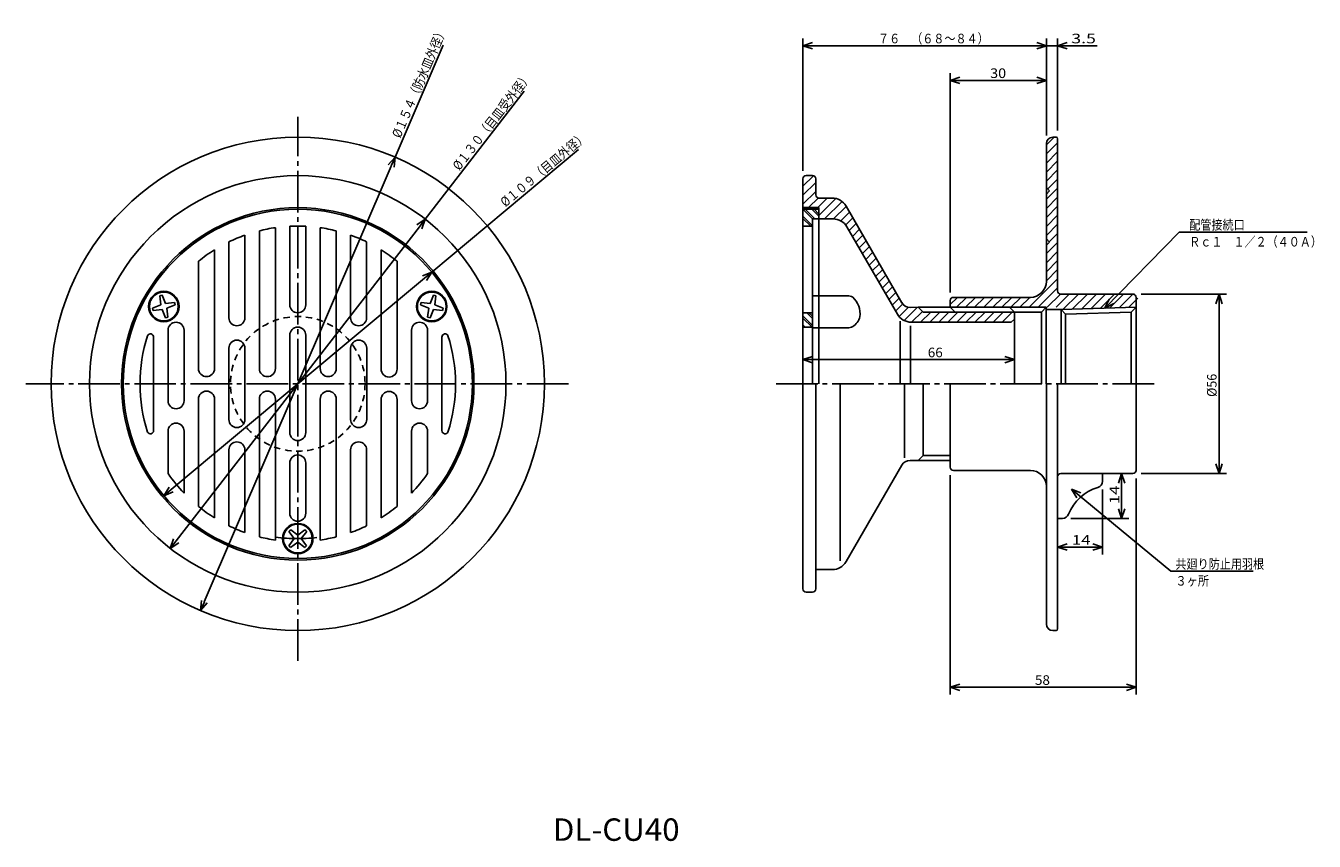
# Model space of a CAD drawing. Extents: x -478 to -75, y 71 to 325.
import ezdxf

# ---------------------------------------------------------------- set-up
doc = ezdxf.new("R2010")
doc.units = 0
doc.header["$MEASUREMENT"] = 0
doc.linetypes.add('CENTER', pattern=[17.5, 13, -1.5, 1.5, -1.5])
doc.linetypes.add('DASHED', pattern=[3.5, 2, -1.5])
doc.layers.get('0').update_dxf_attribs({"linetype": 'CONTINUOUS'})
doc.layers.get('DEFPOINTS').update_dxf_attribs({"linetype": 'CONTINUOUS'})
doc.dimstyles.new('DIMSTYLE1', dxfattribs={"dimtxt": 3, "dimasz": 1, "dimexe": 2.54, "dimexo": 2.54, "dimgap": 1.5, "dimtad": 1, "dimdec": 4, "dimzin": 0, "dimdsep": 46, "dimtxsty": 'STANDARD', "dimsah": 1, "dimcen": 0.09, "dimadec": 0, "dimazin": 0, "dimtfac": 1, "dimtdec": 4, "dimtmove": 2, "dimatfit": 3, "dimfxl": 1, "dimtvp": 1, "dimtolj": 1, "dimtzin": 0, "dimarcsym": 0})
doc.dimstyles.new('DIMSTYLE10', dxfattribs={"dimtxt": 3, "dimasz": 1, "dimexe": 2.54, "dimexo": 2.54, "dimgap": 1.5, "dimtad": 1, "dimdec": 4, "dimzin": 0, "dimdsep": 46, "dimtxsty": 'STANDARD', "dimsah": 1, "dimcen": 0.09, "dimse1": 1, "dimse2": 1, "dimadec": 0, "dimazin": 0, "dimtfac": 1, "dimtdec": 4, "dimtmove": 2, "dimatfit": 3, "dimfxl": 1, "dimtvp": 1, "dimtolj": 1, "dimtzin": 0, "dimarcsym": 0})
doc.dimstyles.new('DIMSTYLE11', dxfattribs={"dimtxt": 3, "dimasz": 1, "dimexe": 2.54, "dimexo": 2.54, "dimgap": 1.5, "dimtad": 1, "dimdec": 4, "dimzin": 0, "dimdsep": 46, "dimtxsty": 'STANDARD', "dimsah": 1, "dimcen": 0.09, "dimadec": 0, "dimazin": 0, "dimtfac": 1, "dimtdec": 4, "dimtmove": 2, "dimatfit": 3, "dimfxl": 1, "dimtvp": 1, "dimtolj": 1, "dimtzin": 0, "dimarcsym": 0})
doc.dimstyles.new('DIMSTYLE2', dxfattribs={"dimtxt": 3, "dimasz": 1, "dimexe": 2.54, "dimexo": 2.54, "dimgap": 1.5, "dimtad": 1, "dimdec": 4, "dimzin": 0, "dimdsep": 46, "dimtxsty": 'STANDARD', "dimsah": 1, "dimcen": 0.09, "dimadec": 0, "dimazin": 0, "dimtfac": 1, "dimtdec": 4, "dimtmove": 2, "dimatfit": 3, "dimfxl": 1, "dimtvp": 1, "dimtolj": 1, "dimtzin": 0, "dimarcsym": 0})
doc.dimstyles.new('DIMSTYLE3', dxfattribs={"dimtxt": 3, "dimasz": 1, "dimexe": 2.54, "dimexo": 2.54, "dimgap": 1.5, "dimtad": 1, "dimdec": 4, "dimzin": 0, "dimdsep": 46, "dimtxsty": 'STANDARD', "dimsah": 1, "dimcen": 0.09, "dimadec": 0, "dimazin": 0, "dimtfac": 1, "dimtdec": 4, "dimtmove": 2, "dimatfit": 3, "dimfxl": 1, "dimtvp": 1, "dimtolj": 1, "dimtzin": 0, "dimarcsym": 0})
doc.dimstyles.new('DIMSTYLE4', dxfattribs={"dimtxt": 3, "dimasz": 1, "dimexe": 2.54, "dimexo": 2.54, "dimgap": 1.5, "dimtad": 1, "dimdec": 4, "dimzin": 0, "dimdsep": 46, "dimtxsty": 'STANDARD', "dimsah": 1, "dimcen": 0.09, "dimadec": 0, "dimazin": 0, "dimtfac": 1, "dimtdec": 4, "dimtmove": 2, "dimatfit": 3, "dimfxl": 1, "dimtvp": 1, "dimtolj": 1, "dimtzin": 0, "dimarcsym": 0})
doc.dimstyles.new('DIMSTYLE5', dxfattribs={"dimtxt": 3, "dimasz": 1, "dimexe": 2.54, "dimexo": 2.54, "dimgap": 1.5, "dimtad": 1, "dimdec": 4, "dimzin": 0, "dimdsep": 46, "dimtxsty": 'STANDARD', "dimsah": 1, "dimcen": 0.09, "dimadec": 0, "dimazin": 0, "dimtfac": 1, "dimtdec": 4, "dimtmove": 2, "dimatfit": 3, "dimfxl": 1, "dimtvp": 1, "dimtolj": 1, "dimtzin": 0, "dimarcsym": 0})
doc.dimstyles.new('DIMSTYLE6', dxfattribs={"dimtxt": 3, "dimasz": 1, "dimexe": 2.54, "dimexo": 2.54, "dimgap": 1.5, "dimtad": 1, "dimdec": 4, "dimzin": 0, "dimdsep": 46, "dimtxsty": 'STANDARD', "dimsah": 1, "dimcen": 0.09, "dimadec": 0, "dimazin": 0, "dimtfac": 1, "dimtdec": 4, "dimtmove": 2, "dimatfit": 3, "dimfxl": 1, "dimtvp": 1, "dimtolj": 1, "dimtzin": 0, "dimarcsym": 0})
doc.dimstyles.new('DIMSTYLE7', dxfattribs={"dimtxt": 3, "dimasz": 1, "dimexe": 2.54, "dimexo": 2.54, "dimgap": 1.5, "dimtad": 1, "dimdec": 4, "dimzin": 0, "dimdsep": 46, "dimtxsty": 'STANDARD', "dimsah": 1, "dimcen": 0.09, "dimadec": 0, "dimazin": 0, "dimtfac": 1, "dimtdec": 4, "dimtmove": 2, "dimatfit": 3, "dimfxl": 1, "dimtvp": 1, "dimtolj": 1, "dimtzin": 0, "dimarcsym": 0})
doc.dimstyles.new('DIMSTYLE8', dxfattribs={"dimtxt": 3, "dimasz": 1, "dimexe": 2.54, "dimexo": 2.54, "dimgap": 1.5, "dimtad": 1, "dimdec": 4, "dimzin": 0, "dimdsep": 46, "dimtxsty": 'STANDARD', "dimsah": 1, "dimcen": 0.09, "dimse1": 1, "dimse2": 1, "dimadec": 0, "dimazin": 0, "dimtfac": 1, "dimtdec": 4, "dimtmove": 2, "dimatfit": 3, "dimfxl": 1, "dimtvp": 1, "dimtolj": 1, "dimtzin": 0, "dimarcsym": 0})
doc.dimstyles.new('DIMSTYLE9', dxfattribs={"dimtxt": 3, "dimasz": 1, "dimexe": 2.54, "dimexo": 2.54, "dimgap": 1.5, "dimtad": 1, "dimdec": 4, "dimzin": 0, "dimdsep": 46, "dimtxsty": 'STANDARD', "dimsah": 1, "dimcen": 0.09, "dimse1": 1, "dimse2": 1, "dimadec": 0, "dimazin": 0, "dimtfac": 1, "dimtdec": 4, "dimtmove": 2, "dimatfit": 3, "dimfxl": 1, "dimtvp": 1, "dimtolj": 1, "dimtzin": 0, "dimarcsym": 0})

# ---------------------------------------------------------------- blocks, each defined once
blk = doc.blocks.new('_OPEN30')
at = {"color": 0, "linetype": 'ByBlock'}
for q in [(-3, 1), (-3, -1), (-3, 0)]:
    blk.add_line((0, 0), q, dxfattribs=at)
blk = doc.blocks.new('*D1')
at = {"color": 7, "linetype": 'Continuous'}
for p, q in [((-234.93, 279.91), (-234.93, 321.19)), ((-231.93, 318.91), (-161.93, 318.91)), ((-158.93, 290.91), (-158.93, 321.19))]:
    blk.add_line(p, q, dxfattribs=at)
at = {"layer": 'DEFPOINTS', "color": 7, "linetype": 'Continuous'}
for p in [(-158.93, 318.91), (-158.93, 288.37), (-234.93, 277.37)]:
    blk.add_point(p, dxfattribs=at)
at = {"color": 7, "linetype": 'Continuous', "rotation": 180.0000000000004}
blk.add_blockref('_OPEN30', (-234.93, 318.91), dxfattribs=at)
at = {"color": 7, "linetype": 'Continuous'}
blk.add_blockref('_OPEN30', (-158.93, 318.91), dxfattribs=at)
at = {"color": 7, "linetype": 'Continuous', "width": 0.844393}
blk.add_text('７６\u3000（６８～８４）', height=3, dxfattribs=at).set_placement((-211.5, 319.66))
blk = doc.blocks.new('*D2')
at = {"color": 7, "linetype": 'Continuous'}
for p, q in [((-161.93, 318.91), (-165.28, 318.91)), ((-158.93, 318.91), (-155.43, 318.91)), ((-155.43, 292.41), (-155.43, 321.19)), ((-155.43, 318.91), (-143.04, 318.91)), ((-152.43, 318.91), (-149.08, 318.91))]:
    blk.add_line(p, q, dxfattribs=at)
at = {"layer": 'DEFPOINTS', "color": 7, "linetype": 'Continuous'}
for p in [(-158.93, 321.19), (-155.43, 318.91), (-155.43, 289.87)]:
    blk.add_point(p, dxfattribs=at)
at = {"color": 7, "linetype": 'Continuous'}
blk.add_blockref('_OPEN30', (-158.93, 318.91), dxfattribs=at)
at = {"color": 7, "linetype": 'Continuous', "rotation": 180}
blk.add_blockref('_OPEN30', (-155.43, 318.91), dxfattribs=at)
at = {"color": 7, "linetype": 'Continuous', "width": 1.356667}
blk.add_text('3.5', height=3, dxfattribs=at).set_placement((-151.18, 319.66))
blk = doc.blocks.new('*D3')
at = {"color": 7, "linetype": 'Continuous'}
for p, q in [((-188.93, 241.91), (-188.93, 310.37)), ((-161.93, 308.09), (-185.93, 308.09))]:
    blk.add_line(p, q, dxfattribs=at)
at = {"layer": 'DEFPOINTS', "color": 7, "linetype": 'Continuous'}
for p in [(-158.93, 321.19), (-188.93, 308.09), (-188.93, 239.37)]:
    blk.add_point(p, dxfattribs=at)
at = {"color": 7, "linetype": 'Continuous', "rotation": 180.0000000000004}
blk.add_blockref('_OPEN30', (-188.93, 308.09), dxfattribs=at)
at = {"color": 7, "linetype": 'Continuous'}
blk.add_blockref('_OPEN30', (-158.93, 308.09), dxfattribs=at)
at = {"color": 7, "linetype": 'Continuous', "width": 1.101429}
blk.add_text('30', height=3, dxfattribs=at).set_placement((-176.5, 308.84))
blk = doc.blocks.new('*D4')
at = {"color": 7, "linetype": 'Continuous'}
for p, q in [((-129.39, 241.37), (-102.75, 241.37)), ((-105.04, 188.37), (-105.04, 238.37)), ((-129.39, 185.37), (-102.75, 185.37))]:
    blk.add_line(p, q, dxfattribs=at)
at = {"layer": 'DEFPOINTS', "color": 7, "linetype": 'Continuous'}
for p in [(-131.93, 241.37), (-105.04, 241.37), (-131.93, 185.37)]:
    blk.add_point(p, dxfattribs=at)
at = {"color": 7, "linetype": 'Continuous'}
for p, rotation in [((-105.04, 241.37), 90.00000000000018), ((-105.04, 185.37), 270.0000000000005)]:
    blk.add_blockref('_OPEN30', p, dxfattribs=dict(at, rotation=rotation))
at = {"color": 7, "linetype": 'Continuous', "width": 0.949825}
blk.add_text('%%C56', height=3, rotation=90, dxfattribs=at).set_placement((-105.79, 209.3))
blk = doc.blocks.new('KOZU0001')
at = {"color": 7, "linetype": 'Continuous'}
for p, q in [((0, 0), (23.2, 23.81)), ((23.2, 23.81), (63.2, 23.81)), ((0, 0), (1.38, 2.85)), ((0, 0), (2.81, 1.45))]:
    blk.add_line(p, q, dxfattribs=at)
for s, width, p in [('配管接続口', 0.84874, (26.34, 24.56)), ('Ｒｃ１\u3000１／２（４０Ａ）', 0.843697, (26.34, 19.29))]:
    blk.add_text(s, height=3, dxfattribs=dict(at, width=width)).set_placement(p)
blk = doc.blocks.new('*D5')
at = {"color": 7, "linetype": 'Continuous'}
for p, q in [((-188.93, 184.83), (-188.93, 116.37)), ((-130.93, 183.83), (-130.93, 116.37)), ((-133.93, 118.65), (-185.93, 118.65))]:
    blk.add_line(p, q, dxfattribs=at)
at = {"layer": 'DEFPOINTS', "color": 7, "linetype": 'Continuous'}
for p in [(-188.93, 187.37), (-130.93, 186.37), (-188.93, 118.65)]:
    blk.add_point(p, dxfattribs=at)
at = {"color": 7, "linetype": 'Continuous', "rotation": 180.0000000000004}
blk.add_blockref('_OPEN30', (-188.93, 118.65), dxfattribs=at)
at = {"color": 7, "linetype": 'Continuous'}
blk.add_blockref('_OPEN30', (-130.93, 118.65), dxfattribs=at)
at = {"color": 7, "linetype": 'Continuous', "width": 1.028}
blk.add_text('58', height=3, dxfattribs=at).set_placement((-162.5, 119.4))
blk = doc.blocks.new('*D6')
at = {"color": 7, "linetype": 'Continuous'}
for p, q in [((-135.44, 182.37), (-135.44, 174.37)), ((-151.33, 171.37), (-133.15, 171.37))]:
    blk.add_line(p, q, dxfattribs=at)
at = {"layer": 'DEFPOINTS', "color": 7, "linetype": 'Continuous'}
for p in [(-131.93, 185.37), (-153.87, 171.37), (-135.44, 171.37)]:
    blk.add_point(p, dxfattribs=at)
at = {"color": 7, "linetype": 'Continuous'}
for p, rotation in [((-135.44, 185.37), 90.00000000000018), ((-135.44, 171.37), 270.0000000000005)]:
    blk.add_blockref('_OPEN30', p, dxfattribs=dict(at, rotation=rotation))
at = {"color": 7, "linetype": 'Continuous', "width": 1.285}
blk.add_text('14', height=3, rotation=90, dxfattribs=at).set_placement((-136.19, 175.8))
blk = doc.blocks.new('*D7')
at = {"color": 7, "linetype": 'Continuous'}
for p, q in [((-141.43, 180.41), (-141.43, 160.12)), ((-152.43, 162.4), (-144.43, 162.4))]:
    blk.add_line(p, q, dxfattribs=at)
at = {"layer": 'DEFPOINTS', "color": 7, "linetype": 'Continuous'}
for p in [(-141.43, 182.95), (-141.43, 162.4), (-155.43, 136.87)]:
    blk.add_point(p, dxfattribs=at)
at = {"color": 7, "linetype": 'Continuous', "rotation": 180.0000000000004}
blk.add_blockref('_OPEN30', (-155.43, 162.4), dxfattribs=at)
at = {"color": 7, "linetype": 'Continuous'}
blk.add_blockref('_OPEN30', (-141.43, 162.4), dxfattribs=at)
at = {"color": 7, "linetype": 'Continuous', "width": 1.285}
blk.add_text('14', height=3, dxfattribs=at).set_placement((-151, 163.15))
blk = doc.blocks.new('KOZU0002')
at = {"color": 7, "linetype": 'Continuous'}
for p, q in [((0, 0), (31.04, -25.55)), ((0, 0), (2.95, -1.13)), ((0, 0), (1.68, -2.68)), ((31.04, -25.55), (56.76, -25.55))]:
    blk.add_line(p, q, dxfattribs=at)
for s, width, p in [('共廻り防止用羽根', 0.845451, (32.45, -24.8)), ('３ヶ所', 0.855042, (32.45, -30.06))]:
    blk.add_text(s, height=3, dxfattribs=dict(at, width=width)).set_placement(p)
blk = doc.blocks.new('*D8')
at = {"color": 7, "linetype": 'Continuous'}
for p, q in [((-362.3, 284.13), (-347.3, 319.1)), ((-421.84, 145.36), (-363.49, 281.37))]:
    blk.add_line(p, q, dxfattribs=at)
at = {"layer": 'DEFPOINTS', "color": 7, "linetype": 'Continuous'}
for p in [(-362.3, 284.13), (-423.02, 142.61)]:
    blk.add_point(p, dxfattribs=at)
at = {"color": 7, "linetype": 'Continuous'}
for p, rotation in [((-362.3, 284.13), 66.77744459760765), ((-423.02, 142.61), 246.7774445976084)]:
    blk.add_blockref('_OPEN30', p, dxfattribs=dict(at, rotation=rotation))
at = {"color": 7, "linetype": 'Continuous', "width": 0.844013}
blk.add_text('%%C１５４（防水皿外径）', height=3, rotation=66.8, dxfattribs=at).set_placement((-360.65, 289.86))
blk = doc.blocks.new('*D9')
at = {"color": 7, "linetype": 'Continuous'}
for p, q in [((-352.86, 264.76), (-321.94, 304.69)), ((-430.63, 164.35), (-354.7, 262.39))]:
    blk.add_line(p, q, dxfattribs=at)
at = {"layer": 'DEFPOINTS', "color": 7, "linetype": 'Continuous'}
for p in [(-352.86, 264.76), (-432.46, 161.98)]:
    blk.add_point(p, dxfattribs=at)
at = {"color": 7, "linetype": 'Continuous'}
for p, rotation in [((-352.86, 264.76), 52.24468903235134), ((-432.46, 161.98), 232.244689032352)]:
    blk.add_blockref('_OPEN30', p, dxfattribs=dict(at, rotation=rotation))
at = {"color": 7, "linetype": 'Continuous', "width": 0.844013}
blk.add_text('%%C１３０（目皿受外径）', height=3, rotation=52.2, dxfattribs=at).set_placement((-342.22, 279.74))
blk = doc.blocks.new('*D10')
at = {"color": 7, "linetype": 'Continuous'}
for p, q in [((-350.81, 248.28), (-304.99, 286.5)), ((-432.21, 180.38), (-353.12, 246.36))]:
    blk.add_line(p, q, dxfattribs=at)
at = {"layer": 'DEFPOINTS', "color": 7, "linetype": 'Continuous'}
for p in [(-350.81, 248.28), (-434.52, 178.46)]:
    blk.add_point(p, dxfattribs=at)
at = {"color": 7, "linetype": 'Continuous'}
for p, rotation in [((-350.81, 248.28), 39.83195971880311), ((-434.52, 178.46), 219.8319597188038)]:
    blk.add_blockref('_OPEN30', p, dxfattribs=dict(at, rotation=rotation))
at = {"color": 7, "linetype": 'Continuous', "width": 0.844393}
blk.add_text('%%C１０９（目皿外径）', height=3, rotation=39.8, dxfattribs=at).set_placement((-327.85, 268.41))
blk = doc.blocks.new('*D11')
at = {"color": 7, "linetype": 'Continuous'}
blk.add_line((-231.93, 220.92), (-171.93, 220.92), dxfattribs=at)
at = {"layer": 'DEFPOINTS', "color": 7, "linetype": 'Continuous'}
for p in [(-168.93, 220.92), (-234.93, 213.37), (-168.93, 213.37)]:
    blk.add_point(p, dxfattribs=at)
at = {"color": 7, "linetype": 'Continuous', "rotation": 180.0000000000004}
blk.add_blockref('_OPEN30', (-234.93, 220.92), dxfattribs=at)
at = {"color": 7, "linetype": 'Continuous'}
blk.add_blockref('_OPEN30', (-168.93, 220.92), dxfattribs=at)
at = {"color": 7, "linetype": 'Continuous', "width": 1.028}
blk.add_text('66', height=3, dxfattribs=at).set_placement((-195.96, 221.67))

msp = doc.modelspace()

# ---------------------------------------------------------------- linework, layer by layer
at = {"color": 7, "linetype": 'CENTER'}
for p, q in [((-392.6636, 126.90588), (-392.6636, 296.73529)), ((-308.18942, 213.36794), (-477.5889, 213.36794)), ((-125.33344, 213.36794), (-244.30887, 213.36794))]:
    msp.add_line(p, q, dxfattribs=at)
at = {"color": 7, "linetype": 'Continuous'}
for p, q in [((-158.93378, 287.95325), (-156.51909, 290.36795)), ((-155.93378, 290.36795), (-156.93378, 290.36795)), ((-155.43378, 242.36794), (-155.43378, 289.86795)), ((-158.93378, 285.12482), (-155.43378, 288.62482)), ((-158.93378, 288.36795), (-158.93378, 269.69171)), ((-158.93378, 245.36794), (-158.93378, 288.36795)), ((-158.93378, 282.29639), (-155.43378, 285.79639)), ((-158.93378, 279.46796), (-155.43378, 282.96796)), ((-234.93378, 275.0798), (-231.69344, 278.32013)), ((-233.93378, 278.36795), (-231.93378, 278.36795)), ((-158.93378, 276.63953), (-155.43378, 280.13953)), ((-234.93378, 213.36794), (-234.93378, 277.36795)), ((-234.93378, 272.25137), (-230.93378, 276.25137)), ((-230.93378, 277.36795), (-230.93378, 272.36795)), ((-157.93378, 273.62033), (-158.93378, 274.62033)), ((-158.93378, 270.9827), (-155.43378, 274.4827)), ((-157.93378, 273.62033), (-158.93378, 272.62033)), ((-158.52916, 274.21573), (-155.43378, 277.31113)), ((-234.93378, 269.42294), (-230.93378, 273.42294)), ((-233.16035, 268.36795), (-230.12276, 271.40552)), ((-230.33192, 268.36795), (-227.33192, 271.36795)), ((-229.93378, 271.36795), (-225.82053, 271.36795)), ((-229.93378, 265.93765), (-224.64894, 271.22247)), ((-228.17506, 264.86795), (-222.74481, 270.29819)), ((-158.93378, 268.15427), (-155.43378, 271.65427)), ((-234.93378, 268.36795), (-229.93378, 268.36795)), ((-234.93378, 267.86624), (-229.93378, 267.86624)), ((-234.93378, 267.84882), (-231.93378, 264.84882)), ((-234.93378, 265.72751), (-231.93378, 262.72751)), ((-234.24409, 267.86624), (-231.24409, 264.86624)), ((-232.12277, 267.86624), (-229.93378, 265.67725)), ((-231.41566, 267.86624), (-229.93378, 266.38437)), ((-229.93378, 268.36795), (-229.93378, 264.86795)), ((-225.36237, 264.8522), (-221.43777, 268.77679)), ((-223.14955, 264.2366), (-220.4025, 266.98364)), ((-221.4904, 268.86795), (-204.01814, 238.6051)), ((-158.93378, 265.32584), (-155.43378, 268.82584)), ((-158.93378, 262.49741), (-155.43378, 265.99741)), ((-399.6636, 262.11795), (-399.6636, 218.11794)), ((-395.1636, 238.06793), (-395.1636, 262.55444)), ((-390.1636, 238.06793), (-390.1636, 262.55444)), ((-385.6636, 262.11795), (-385.6636, 218.11794)), ((-234.93378, 265.02039), (-232.52963, 262.61624)), ((-234.93378, 262.89908), (-234.65094, 262.61624)), ((-234.93378, 262.61624), (-231.93378, 262.61624)), ((-231.93378, 264.86624), (-229.93378, 264.86624)), ((-231.93378, 213.36794), (-231.93378, 264.86624)), ((-229.93378, 264.86795), (-225.53185, 264.86795)), ((-229.93378, 264.86795), (-229.93378, 213.36794)), ((-221.61696, 262.94077), (-219.36722, 265.19049)), ((-221.20172, 262.36795), (-205.46989, 235.11961)), ((-220.52811, 261.2012), (-218.33195, 263.39734)), ((-219.49283, 259.40805), (-217.29668, 261.60419)), ((-158.93378, 259.66898), (-155.43378, 263.16898)), ((-414.1636, 257.67722), (-414.1636, 233.99266)), ((-409.15088, 259.77628), (-409.17636, 233.99266)), ((-404.6636, 261.13364), (-404.6636, 218.11794)), ((-380.6636, 261.13364), (-380.6636, 218.11794)), ((-376.1636, 233.99266), (-376.17636, 259.77628)), ((-371.1636, 257.67722), (-371.1636, 233.99266)), ((-218.45755, 257.6149), (-216.2614, 259.81104)), ((-217.42227, 255.82175), (-215.22612, 258.01788)), ((-157.93378, 257.61795), (-158.93378, 258.61795)), ((-157.93378, 257.61795), (-158.93378, 256.61795)), ((-158.93378, 254.01212), (-155.43378, 257.51212)), ((-158.04507, 257.72925), (-155.43378, 260.34055)), ((-418.6636, 255.19571), (-418.6636, 218.11794)), ((-366.6636, 255.19571), (-366.6636, 217.99693)), ((-216.38699, 254.02859), (-214.19084, 256.22473)), ((-215.35172, 252.23544), (-213.15556, 254.43159)), ((-158.93378, 251.1837), (-155.43378, 254.6837)), ((-423.6636, 251.63754), (-423.6636, 218.11794)), ((-361.6636, 251.63754), (-361.6636, 217.99693)), ((-214.31645, 250.44229), (-212.12029, 252.63844)), ((-213.28117, 248.64914), (-211.08502, 250.84529)), ((-158.93378, 248.35527), (-155.43378, 251.85527)), ((-212.2459, 246.85599), (-210.04974, 249.05214)), ((-211.21062, 245.06284), (-209.01447, 247.25899)), ((-210.17534, 243.26968), (-207.97919, 245.46584)), ((-164.36275, 237.26944), (-155.43378, 246.19841)), ((-158.93378, 245.52684), (-155.43378, 249.02684)), ((-209.14006, 241.47653), (-206.94391, 243.67268)), ((-208.10478, 239.68338), (-205.90863, 241.87953)), ((-161.53432, 237.26944), (-155.43378, 243.36998)), ((-158.7059, 237.26944), (-154.57858, 241.39674)), ((-155.87747, 237.26944), (-151.77896, 241.36794)), ((-154.43378, 241.36794), (-131.43378, 241.36794)), ((-153.77861, 236.53987), (-148.95055, 241.36794)), ((-150.85893, 236.63112), (-146.12212, 241.36794)), ((-147.93925, 236.72237), (-143.29369, 241.36794)), ((-145.01959, 236.81361), (-140.46526, 241.36794)), ((-142.09991, 236.90485), (-137.63683, 241.36794)), ((-139.18025, 236.99609), (-134.80841, 241.36794)), ((-136.26057, 237.08734), (-131.97998, 241.36794)), ((-437.99274, 236.97797), (-435.42902, 238.05856)), ((-437.99274, 236.97797), (-435.42902, 238.05856)), ((-435.40924, 240.93877), (-435.78076, 240.83923)), ((-435.40924, 240.93877), (-435.78076, 240.83923)), ((-435.78076, 240.83923), (-435.42902, 238.05856)), ((-435.78076, 240.83923), (-435.42902, 238.05856)), ((-435.40924, 240.93877), (-435.03772, 241.03831)), ((-435.40924, 240.93877), (-435.03772, 241.03831)), ((-435.03772, 241.03831), (-433.952, 238.45433)), ((-435.03772, 241.03831), (-433.952, 238.45433)), ((-431.19147, 238.80037), (-433.952, 238.45433)), ((-431.19147, 238.80037), (-433.952, 238.45433)), ((-430.99252, 238.05791), (-433.55624, 236.97731)), ((-430.99252, 238.05791), (-433.55624, 236.97731)), ((-431.19147, 238.80037), (-431.09201, 238.42914)), ((-431.19147, 238.80037), (-431.09201, 238.42914)), ((-430.99252, 238.05791), (-431.09201, 238.42914)), ((-430.99252, 238.05791), (-431.09201, 238.42914)), ((-354.2554, 238.43454), (-354.35495, 238.06303)), ((-354.2554, 238.43454), (-354.35495, 238.06303)), ((-354.35495, 238.06303), (-351.77097, 236.97731)), ((-354.35495, 238.06303), (-351.77097, 236.97731)), ((-354.2554, 238.43454), (-354.15588, 238.80606)), ((-354.2554, 238.43454), (-354.15588, 238.80606)), ((-354.15588, 238.80606), (-351.37521, 238.45433)), ((-354.15588, 238.80606), (-351.37521, 238.45433)), ((-350.29462, 241.01804), (-351.37521, 238.45433)), ((-350.29462, 241.01804), (-351.37521, 238.45433)), ((-350.29462, 241.01804), (-349.92337, 240.91856)), ((-350.29462, 241.01804), (-349.92337, 240.91856)), ((-349.55215, 240.81909), (-349.92337, 240.91856)), ((-349.55215, 240.81909), (-349.92337, 240.91856)), ((-349.55215, 240.81909), (-349.89819, 238.05856)), ((-349.55215, 240.81909), (-349.89819, 238.05856)), ((-347.31421, 236.97284), (-349.89819, 238.05856)), ((-347.31421, 236.97284), (-349.89819, 238.05856)), ((-229.93378, 240.83566), (-231.93378, 240.83566)), ((-229.93378, 240.83566), (-221.08308, 240.83566)), ((-207.0695, 237.89023), (-204.87335, 240.08638)), ((-206.03424, 236.09708), (-203.79872, 238.3326)), ((-188.93378, 238.15425), (-186.72009, 240.36794)), ((-188.93378, 237.26044), (-188.93378, 239.36794)), ((-163.93378, 240.36794), (-187.93378, 240.36794)), ((-186.99017, 237.26944), (-183.89166, 240.36794)), ((-184.16174, 237.26944), (-181.06323, 240.36794)), ((-181.33331, 237.26944), (-178.23482, 240.36794)), ((-178.50488, 237.26944), (-175.40639, 240.36794)), ((-175.67645, 237.26944), (-172.57796, 240.36794)), ((-172.84804, 237.26944), (-169.74953, 240.36794)), ((-170.01961, 237.26944), (-166.9211, 240.36794)), ((-167.19118, 237.26944), (-164.09268, 240.36794)), ((-133.3409, 237.17859), (-130.43378, 240.08571)), ((-130.93378, 186.36794), (-130.93378, 240.36794)), ((-437.99274, 236.97797), (-437.89328, 236.60674)), ((-437.99274, 236.97797), (-437.89328, 236.60674)), ((-437.79379, 236.2355), (-437.89328, 236.60674)), ((-437.79379, 236.2355), (-437.89328, 236.60674)), ((-437.79379, 236.2355), (-435.03326, 236.58154)), ((-437.79379, 236.2355), (-435.03326, 236.58154)), ((-433.94754, 233.99756), (-435.03326, 236.58154)), ((-433.94754, 233.99756), (-435.03326, 236.58154)), ((-433.57602, 234.09711), (-433.94754, 233.99756)), ((-433.57602, 234.09711), (-433.94754, 233.99756)), ((-433.57602, 234.09711), (-433.2045, 234.19664)), ((-433.57602, 234.09711), (-433.2045, 234.19664)), ((-433.2045, 234.19664), (-433.55624, 236.97731)), ((-433.2045, 234.19664), (-433.55624, 236.97731)), ((-352.117, 234.21678), (-351.77097, 236.97731)), ((-352.117, 234.21678), (-351.77097, 236.97731)), ((-352.117, 234.21678), (-351.74579, 234.11731)), ((-352.117, 234.21678), (-351.74579, 234.11731)), ((-351.37454, 234.01784), (-351.74579, 234.11731)), ((-351.37454, 234.01784), (-351.74579, 234.11731)), ((-351.37454, 234.01784), (-350.29395, 236.58154)), ((-351.37454, 234.01784), (-350.29395, 236.58154)), ((-347.51331, 236.22981), (-350.29395, 236.58154)), ((-347.51331, 236.22981), (-350.29395, 236.58154)), ((-347.41376, 236.60133), (-347.51331, 236.22981)), ((-347.41376, 236.60133), (-347.51331, 236.22981)), ((-347.41376, 236.60133), (-347.31421, 236.97284)), ((-347.41376, 236.60133), (-347.31421, 236.97284)), ((-234.93378, 235.56625), (-231.93378, 235.56625)), ((-234.93378, 234.61481), (-231.93378, 231.61481)), ((-234.93378, 233.9077), (-232.09233, 231.06625)), ((-233.7639, 235.56625), (-231.93378, 233.73613)), ((-233.05679, 235.56625), (-231.93378, 234.44324)), ((-204.92981, 234.37308), (-202.00107, 237.30182)), ((-203.34027, 233.13419), (-199.2202, 237.25426)), ((-198.93198, 237.25461), (-201.50671, 237.25153)), ((-201.02646, 232.61957), (-197.66171, 235.98433)), ((-170.43378, 237.26962), (-198.93198, 237.25461)), ((-197.43378, 235.75639), (-198.93198, 237.25461)), ((-198.19917, 232.61844), (-195.04799, 235.76962)), ((-168.93378, 235.76962), (-197.43378, 235.76962)), ((-195.37189, 232.61729), (-192.21956, 235.76962)), ((-192.5446, 232.61615), (-189.39113, 235.76962)), ((-189.71732, 232.61501), (-186.56271, 235.76962)), ((-188.93378, 237.26944), (-187.45477, 235.79044)), ((-188.93378, 237.26944), (-158.96527, 237.26944)), ((-187.45477, 235.79044), (-160.44427, 235.79044)), ((-186.89003, 232.61386), (-183.73428, 235.76962)), ((-184.06274, 232.61273), (-180.90585, 235.76962)), ((-181.23546, 232.61159), (-178.07742, 235.76962)), ((-178.40817, 232.61044), (-175.24899, 235.76962)), ((-175.58089, 232.6093), (-172.42058, 235.76962)), ((-172.7536, 232.60817), (-169.59215, 235.76962)), ((-168.93378, 235.76962), (-170.43378, 237.26962)), ((-169.93378, 232.60703), (-168.93378, 233.60661)), ((-168.93378, 233.60661), (-168.93378, 235.76962)), ((-168.93378, 213.36794), (-168.93378, 233.85327)), ((-160.44427, 235.79044), (-158.96527, 237.26944)), ((-160.43378, 213.36794), (-160.43378, 235.79044)), ((-158.96527, 237.26944), (-158.96527, 213.36794)), ((-158.96527, 236.53706), (-154.36865, 236.53706)), ((-154.36865, 236.53706), (-130.93378, 237.26944)), ((-152.93378, 235.10219), (-154.36865, 236.53706)), ((-154.36865, 236.53706), (-154.36865, 213.36794)), ((-152.93378, 235.10219), (-132.46123, 235.74197)), ((-152.93378, 213.36794), (-152.93378, 235.10219)), ((-130.93378, 237.26944), (-132.46123, 235.74197)), ((-132.46123, 235.74197), (-132.46123, 213.36794)), ((-433.17636, 230.12109), (-433.17392, 208.1084)), ((-428.16364, 230.1084), (-428.1636, 208.1084)), ((-357.16357, 230.1084), (-357.1636, 208.1084)), ((-352.15085, 230.12109), (-352.15329, 208.1084)), ((-234.93378, 231.78638), (-234.21364, 231.06625)), ((-234.93378, 231.07927), (-234.92075, 231.06625)), ((-234.93378, 231.06625), (-231.93378, 231.06625)), ((-229.93378, 230.83566), (-231.93378, 230.83566)), ((-229.93378, 230.83566), (-221.08308, 230.83566)), ((-204.56502, 232.88664), (-204.56502, 213.36794)), ((-201.31502, 231.51164), (-201.31502, 213.36794)), ((-169.93378, 232.60703), (-201.13977, 232.61961)), ((-437.6636, 227.9653), (-437.6636, 213.36794)), ((-395.1636, 228.56793), (-395.1636, 222.06793)), ((-390.1636, 228.56793), (-390.1636, 222.06793)), ((-347.6636, 227.9653), (-347.6636, 213.36794)), ((-414.1636, 213.36794), (-414.1636, 224.51813)), ((-409.17636, 213.36794), (-409.17636, 224.51813)), ((-395.1636, 198.16794), (-395.1636, 222.06793)), ((-390.1636, 198.16794), (-390.1636, 222.06793)), ((-376.15088, 213.36794), (-376.15088, 224.51813)), ((-371.15088, 213.35522), (-371.15088, 224.50543)), ((-168.93378, 217.61412), (-168.93378, 224.31688)), ((-437.6636, 198.77057), (-437.6636, 213.36794)), ((-414.1636, 213.36794), (-414.1636, 202.21774)), ((-409.17636, 213.36794), (-409.17636, 202.21774)), ((-376.15088, 213.36794), (-376.15088, 202.21774)), ((-371.15088, 213.35522), (-371.15088, 202.20503)), ((-347.6636, 198.77057), (-347.6636, 213.36794)), ((-234.93378, 149.36626), (-234.93378, 213.36794)), ((-230.93378, 213.36626), (-230.93378, 149.36626)), ((-223.32053, 158.14249), (-223.32053, 213.36626)), ((-203.21127, 190.30475), (-203.21127, 213.37431)), ((-197.43837, 213.36217), (-197.43407, 190.96765)), ((-188.93378, 187.36794), (-188.93378, 213.36794)), ((-168.93378, 213.36794), (-168.93378, 213.38055)), ((-158.93378, 138.36794), (-158.93378, 213.36794)), ((-155.43378, 213.36794), (-155.43378, 136.86794)), ((-423.6636, 175.09833), (-423.6636, 208.61794)), ((-418.6636, 171.54016), (-418.6636, 208.61794)), ((-404.6636, 165.60223), (-404.6636, 208.61794)), ((-399.6636, 164.61794), (-399.6636, 208.61794)), ((-385.6636, 164.61794), (-385.6636, 208.61794)), ((-380.6636, 165.60223), (-380.6636, 208.61794)), ((-366.6636, 171.54016), (-366.6636, 208.49693)), ((-361.6636, 175.09833), (-361.6636, 208.49693)), ((-433.16962, 198.6084), (-433.1636, 185.34451)), ((-428.1636, 198.6084), (-428.1636, 179.23126)), ((-357.1636, 198.6084), (-357.1636, 179.23126)), ((-352.15759, 198.6084), (-352.1636, 185.34451)), ((-414.1636, 169.05865), (-414.1636, 192.74323)), ((-409.15088, 166.95961), (-409.17636, 192.74323)), ((-376.1636, 192.74323), (-376.17636, 166.95961)), ((-371.1636, 169.05865), (-371.1636, 192.74323)), ((-198.93198, 189.46973), (-201.50671, 189.47279)), ((-197.43378, 190.96794), (-198.93198, 189.46973)), ((-188.93378, 189.4691), (-198.93198, 189.46973)), ((-188.93378, 190.96794), (-197.43378, 190.96794)), ((-395.1636, 188.66794), (-395.1636, 172.98117)), ((-390.1636, 188.66794), (-390.1636, 172.98117)), ((-221.4904, 157.86626), (-204.10837, 187.97279)), ((-163.93378, 186.36794), (-187.93378, 186.36794)), ((-154.43378, 185.36794), (-131.93378, 185.36794)), ((-141.43378, 185.36794), (-141.43378, 182.9483)), ((-155.43378, 171.36794), (-153.87328, 171.36794)), ((-395.43979, 162.83568), (-393.74484, 165.06793)), ((-395.43979, 162.83568), (-393.74484, 165.06793)), ((-395.4248, 167.28561), (-395.15305, 167.55737)), ((-395.4248, 167.28561), (-395.15305, 167.55737)), ((-395.4248, 167.28561), (-393.74484, 165.06793)), ((-395.4248, 167.28561), (-393.74484, 165.06793)), ((-394.88129, 167.82913), (-395.15305, 167.55737)), ((-394.88129, 167.82913), (-395.15305, 167.55737)), ((-394.88129, 167.82913), (-392.6636, 166.14919)), ((-394.88129, 167.82913), (-392.6636, 166.14919)), ((-390.43134, 167.84413), (-392.6636, 166.14919)), ((-390.43134, 167.84413), (-392.6636, 166.14919)), ((-389.88742, 167.3002), (-391.58237, 165.06793)), ((-389.88742, 167.3002), (-391.58237, 165.06793)), ((-389.9024, 162.85027), (-391.58237, 165.06793)), ((-389.9024, 162.85027), (-391.58237, 165.06793)), ((-390.15939, 167.57216), (-390.43134, 167.84413)), ((-390.15939, 167.57216), (-390.43134, 167.84413)), ((-390.15939, 167.57216), (-389.88742, 167.3002)), ((-390.15939, 167.57216), (-389.88742, 167.3002)), ((-395.16785, 162.56371), (-395.43979, 162.83568)), ((-395.16785, 162.56371), (-395.43979, 162.83568)), ((-395.16785, 162.56371), (-394.89587, 162.29175)), ((-395.16785, 162.56371), (-394.89587, 162.29175)), ((-394.89587, 162.29175), (-392.6636, 163.98669)), ((-394.89587, 162.29175), (-392.6636, 163.98669)), ((-390.44592, 162.30675), (-392.6636, 163.98669)), ((-390.44592, 162.30675), (-392.6636, 163.98669)), ((-390.44592, 162.30675), (-390.17416, 162.57851)), ((-390.44592, 162.30675), (-390.17416, 162.57851)), ((-389.9024, 162.85027), (-390.17416, 162.57851)), ((-389.9024, 162.85027), (-390.17416, 162.57851)), ((-230.93378, 155.36626), (-225.82053, 155.36626)), ((-233.93378, 148.36626), (-231.93378, 148.36626)), ((-155.93378, 136.36794), (-156.93378, 136.36794))]:
    msp.add_line(p, q, dxfattribs=at)
for centre, radius in [((-392.6636, 213.36794), 77), ((-392.6636, 213.36794), 65), ((-392.6636, 213.36794), 55), ((-392.6636, 213.36794), 54.5), ((-434.49265, 237.51794), 4.75), ((-434.49265, 237.51794), 4.75), ((-434.49265, 237.51794), 4.5), ((-434.49265, 237.51794), 4.5), ((-350.83459, 237.51794), 4.75), ((-350.83459, 237.51794), 4.75), ((-350.83459, 237.51794), 4.5), ((-350.83459, 237.51794), 4.5), ((-392.6636, 165.06793), 4.75), ((-392.6636, 165.06793), 4.75), ((-392.6636, 165.06793), 4.5), ((-392.6636, 165.06793), 4.5)]:
    msp.add_circle(centre, radius, dxfattribs=at)
at = {"color": 7, "linetype": 'DASHED'}
msp.add_circle((-392.6636, 213.36794), 21, dxfattribs=at)
at = {"color": 7, "linetype": 'Continuous'}
for centre, radius, start, end in [((-156.93378, 288.36795), 2, 90, 180), ((-155.93378, 289.86795), 0.5, 0, 90), ((-233.93378, 277.36795), 1, 90, 180), ((-231.93378, 277.36795), 1, 0, 90), ((-229.93378, 272.36795), 1, 180, 270), ((-225.82053, 266.36795), 5, 30.0000179, 90), ((-392.6636, 213.36794), 49.25, 98.171231, 104.1023527), ((-392.6636, 213.36794), 49.25, 90, 92.9096656), ((-392.6636, 213.36794), 49.25, 87.0903344, 90), ((-392.6636, 213.36794), 49.25, 75.8976473, 81.828769), ((-225.53185, 259.86795), 5, 30.0000179, 90), ((-392.6636, 213.36794), 49.25, 109.5583618, 115.8838517), ((-392.6636, 213.36794), 49.25, 64.1161483, 70.4416716), ((-392.6636, 213.36794), 49.25, 121.8649415, 129.0089351), ((-392.6636, 213.36794), 49.25, 50.9910649, 58.1350585), ((-163.93378, 245.36794), 5, 270, 0), ((-154.43378, 242.36794), 1, 180, 270), ((-131.93378, 240.36794), 1, 0, 90), ((-392.6636, 238.06793), 2.5, 180, 270), ((-392.6636, 238.06793), 2.5, 270, 0), ((-221.14838, 236.77324), 4.06295, 64.6067428, 89.0792062), ((-224.1192, 235.26576), 7.00171, 352.1098773, 47.6901941), ((-201.5103, 240.25153), 3, 210.0000761, 270.068484), ((-187.93378, 239.36794), 1, 90, 180), ((-411.67636, 233.99266), 2.5, 180, 0), ((-373.6636, 233.99266), 2.5, 180, 0), ((-222.40732, 235.7363), 5.41619, 303.6504918, 344.6725805), ((-201.13977, 237.61961), 5, 210.0000179, 270), ((-430.67636, 230.1084), 2.5, 0, 180), ((-392.6636, 228.56793), 2.5, 90, 180), ((-392.6636, 228.56793), 2.5, 0, 90), ((-354.65088, 230.1084), 2.5, 0, 180), ((-221.14838, 234.89809), 4.06295, 270.9207938, 295.3932572), ((-392.6636, 213.36794), 49.25, 162.2235276, 180), ((-438.6636, 227.9653), 1, 0, 153.968252), ((-411.67636, 224.50543), 2.5, 0, 180), ((-373.65088, 224.50543), 2.5, 0, 180), ((-346.6636, 227.9653), 1, 26.031748, 180), ((-392.6636, 213.36794), 49.25, 0, 17.7764724), ((-421.1636, 218.11794), 2.5, 180, 0), ((-402.1636, 218.11794), 2.5, 180, 0), ((-383.1636, 218.11794), 2.5, 180, 0), ((-364.1636, 217.99693), 2.5, 180, 0), ((-392.6636, 213.36794), 49.25, 180, 197.7764724), ((-392.6636, 213.36794), 49.25, 342.2235276, 0), ((-421.1636, 208.61794), 2.5, 0, 180), ((-402.1636, 208.61794), 2.5, 0, 180), ((-383.1636, 208.61794), 2.5, 0, 180), ((-364.1636, 208.49693), 2.5, 0, 180), ((-430.67636, 208.1084), 2.5, 180, 0), ((-354.65088, 208.1084), 2.5, 180, 0), ((-411.67636, 202.23045), 2.5, 180, 0), ((-373.65088, 202.23045), 2.5, 180, 0), ((-438.6636, 198.77057), 1, 206.031748, 0), ((-430.67636, 198.6084), 2.5, 0, 180), ((-392.6636, 198.16794), 2.5, 180, 270), ((-392.6636, 198.16794), 2.5, 270, 0), ((-354.65088, 198.6084), 2.5, 0, 180), ((-346.6636, 198.77057), 1, 180, 333.968252), ((-411.67636, 192.74323), 2.5, 0, 180), ((-373.6636, 192.74323), 2.5, 0, 180), ((-392.6636, 188.66794), 2.5, 90, 180), ((-392.6636, 188.66794), 2.5, 0, 90), ((-201.5103, 186.47279), 3, 89.931516, 149.9999239), ((-392.6636, 213.36794), 49.25, 214.6807683, 223.8784228), ((-392.6636, 213.36794), 49.25, 316.1215772, 325.3192317), ((-187.93378, 187.36794), 1, 180, 270), ((-163.93378, 181.36794), 5, 0, 90), ((-154.43378, 184.36794), 1, 90, 180), ((-131.93378, 186.36794), 1, 270, 0), ((-138.95361, 167.58835), 14, 106.2607867, 158.8245774), ((-143.43378, 182.9483), 2, 286.2609915, 0), ((-392.6636, 213.36794), 49.25, 230.9910649, 238.1350585), ((-392.6636, 172.98117), 2.5, 180, 270), ((-392.6636, 172.98117), 2.5, 270, 0), ((-392.6636, 213.36794), 49.25, 301.8649415, 309.0089351), ((-392.6636, 213.36794), 49.25, 244.1161483, 250.4416323), ((-392.6636, 213.36794), 49.25, 289.5583343, 295.8838517), ((-153.87328, 173.36794), 2, 270, 338.8247747), ((-392.6636, 213.36794), 49.25, 255.8976473, 261.8287664), ((-392.6636, 213.36794), 49.25, 278.1712336, 284.1023527), ((-225.82053, 160.36626), 5, 270, 329.9999821), ((-233.93378, 149.36626), 1, 180, 270), ((-231.93378, 149.36626), 1, 270, 0), ((-156.93378, 138.36794), 2, 180, 270), ((-155.93378, 136.86794), 0.5, 270, 0)]:
    msp.add_arc(centre, radius, start, end, dxfattribs=at)
at = {"color": 7, "linetype": 'CENTER'}
msp.add_arc((-392.6636, 225.56793), 60.5, 263.3690062, 276.5790305, dxfattribs=at)
msp.add_arc((-392.6636, 225.56793), 60.5, 263.3690062, 276.5790305, dxfattribs=at)
at = {"color": 7, "linetype": 'Continuous'}
for p in [(-392.6636, 213.36794), (-392.6636, 213.36794), (-155.43378, 213.36794), (-155.43378, 213.36794)]:
    msp.add_point(p, dxfattribs=at)

# ---------------------------------------------------------------- block references
for name, p in [('KOZU0001', (-140.68654, 236.94902)), ('KOZU0002', (-151.09337, 180.44087))]:
    msp.add_blockref(name, p, dxfattribs=at)

# ---------------------------------------------------------------- texts
at = {"color": 7, "linetype": 'Continuous', "width": 1.024068}
msp.add_text('DL-CU40', height=7, dxfattribs=at).set_placement((-313.02984, 70.71832))

# ---------------------------------------------------------------- dimensions: what is measured, and where the dimension line sits
at = {"color": 7, "linetype": 'Continuous'}
for p1, p2, dimstyle, picture, middle in [((-423.02499, 142.60646), (-362.30222, 284.12941), 'DIMSTYLE8', '*D8', (-353.63474, 304.33023)), ((-432.46248, 161.97679), (-352.86473, 264.75908), 'DIMSTYLE9', '*D9', (-331.78177, 291.98288)), ((-434.51559, 178.4586), (-350.81162, 248.27727), 'DIMSTYLE10', '*D10', (-316.17862, 277.16516))]:
    dim = msp.add_diameter_dim_2p(p1=p1, p2=p2, dimstyle=dimstyle, dxfattribs=at)
    dim.commit()
    dim.dimension.update_dxf_attribs({"geometry": picture, "text_midpoint": middle})
for base, p1, p2, dimstyle, picture, middle in [((-158.93378, 318.90884), (-234.93378, 277.36795), (-158.93378, 288.36795), 'DIMSTYLE1', '*D1', (-196.93378, 318.90884)), ((-155.43378, 318.90884), (-158.93378, 321.19485), (-155.43378, 289.86795), 'DIMSTYLE2', '*D2', (-147.11118, 318.90884)), ((-188.93378, 308.08624), (-158.93378, 321.19485), (-188.93378, 239.36794), 'DIMSTYLE3', '*D3', (-173.93378, 308.08624)), ((-168.93378, 220.91907), (-234.93378, 213.36794), (-168.93378, 213.36794), 'DIMSTYLE11', '*D11', (-193.3885, 220.91907)), ((-188.93378, 118.65139), (-130.93378, 186.36794), (-188.93378, 187.36794), 'DIMSTYLE5', '*D5', (-159.93378, 118.65139)), ((-141.43378, 162.40225), (-155.43378, 136.86794), (-141.43378, 182.9483), 'DIMSTYLE7', '*D7', (-148.43378, 162.40225))]:
    dim = msp.add_linear_dim(base=base, p1=p1, p2=p2, dimstyle=dimstyle, dxfattribs=at)
    dim.commit()
    dim.dimension.update_dxf_attribs({"geometry": picture, "text_midpoint": middle})
for base, p2, dimstyle, picture, middle in [((-105.03968, 241.36794), (-131.93378, 241.36794), 'DIMSTYLE4', '*D4', (-105.03968, 213.36794)), ((-135.44089, 171.36794), (-153.87328, 171.36794), 'DIMSTYLE6', '*D6', (-135.44089, 178.36794))]:
    dim = msp.add_linear_dim(base=base, p1=(-131.93378, 185.36794), p2=p2, angle=90, dimstyle=dimstyle, dxfattribs=at)
    dim.commit()
    dim.dimension.update_dxf_attribs({"geometry": picture, "text_midpoint": middle})

doc.saveas('drawing.dxf')
